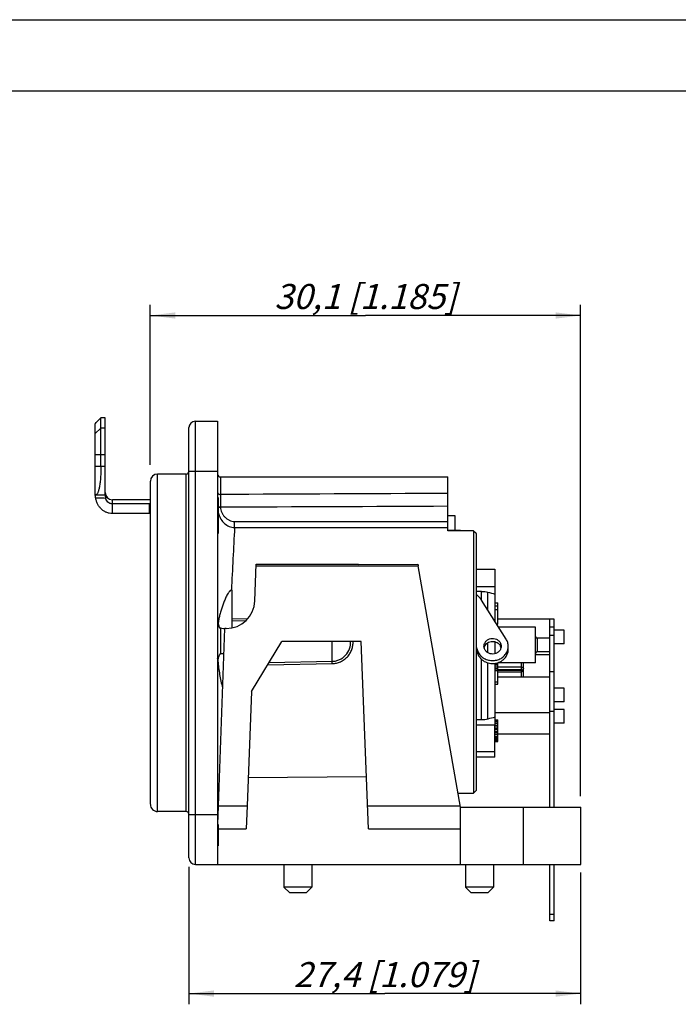
# Model space of a CAD drawing. Units: millimetres. Extents: x 0 to 420, y -2 to 297.
# Drawn here: x 223 to 315, y 159 to 297 of the extents above; entities that cross this region are included whole.
import ezdxf

# ---------------------------------------------------------------- set-up
doc = ezdxf.new("R2010")
doc.units = ezdxf.units.MM
doc.header["$LTSCALE"] = 23.1
doc.layers.get('0').update_dxf_attribs({"linetype": 'CONTINUOUS'})
for name, color, linetype in [('AUSFORMSCHRAEGEN', 7, 'CONTINUOUS'), ('BEZUGSACHSEN', 7, 'CONTINUOUS'), ('BZ-KURVEN', 7, 'CONTINUOUS'), ('FASEN', 7, 'CONTINUOUS'), ('RUNDUNGEN', 7, 'CONTINUOUS'), ('ZEICHNUNGSBEMASSUNGEN', 7, 'CONTINUOUS')]:
    doc.layers.add(name, color=color, linetype=linetype)
doc.styles.get("Standard").update_dxf_attribs({"font": 'txt', "width": 0.7})
doc.dimstyles.new('DIMSTYLE_4', dxfattribs={"dimtxt": 3.5, "dimasz": 3.5, "dimexe": 1.5, "dimexo": 0, "dimgap": 0.875, "dimtad": 1, "dimdec": 4, "dimlfac": 0.5, "dimdsep": 46, "dimtxsty": 'STANDARD', "dimblk": '_FILLED', "dimblk1": '_FILLED', "dimblk2": '_FILLED', "dimcen": 0.09, "dimadec": 3, "dimazin": 2, "dimtp": 0.2, "dimtm": 0.2, "dimtfac": 1, "dimtdec": 4, "dimtofl": 0, "dimtmove": 0, "dimatfit": 3, "dimldrblk": '_FILLED', "dimfxl": 1, "dimtolj": 1, "dimarcsym": 0})
doc.dimstyles.new('DIMSTYLE_5', dxfattribs={"dimtxt": 3.5, "dimasz": 3.5, "dimexe": 1.5, "dimexo": 0, "dimgap": 0.875, "dimtad": 1, "dimdec": 4, "dimlfac": 0.5, "dimdsep": 46, "dimtxsty": 'STANDARD', "dimblk": '_FILLED', "dimblk1": '_FILLED', "dimblk2": '_FILLED', "dimcen": 0.09, "dimadec": 3, "dimazin": 2, "dimtp": 0.3, "dimtm": 0.3, "dimtfac": 1, "dimtdec": 4, "dimtofl": 0, "dimtmove": 0, "dimatfit": 3, "dimldrblk": '_FILLED', "dimfxl": 1, "dimtolj": 1, "dimarcsym": 0})

# ---------------------------------------------------------------- blocks, each defined once
blk = doc.blocks.new('_FILLED')
at = {"color": 0, "linetype": 'BYBLOCK'}
blk.add_solid([(0, 0), (-1, 0.125), (-1, -0.125)], dxfattribs=at)
blk = doc.blocks.new('*D6')
at = {"layer": 'ZEICHNUNGSBEMASSUNGEN', "color": 6, "linetype": 'CONTINUOUS'}
for p, q in [((241.15, 234.73), (241.15, 257.12)), ((301.35, 188.37), (301.35, 257.12)), ((241.15, 255.62), (271.25, 255.62)), ((301.35, 255.62), (271.25, 255.62))]:
    blk.add_line(p, q, dxfattribs=at)
at = {"layer": 'ZEICHNUNGSBEMASSUNGEN', "color": 6, "linetype": 'CONTINUOUS', "xscale": 3.5, "yscale": 3.5, "zscale": 3.5, "rotation": 180}
blk.add_blockref('_FILLED', (241.15, 255.62), dxfattribs=at)
at = {"layer": 'ZEICHNUNGSBEMASSUNGEN', "color": 6, "linetype": 'CONTINUOUS', "xscale": 3.5, "yscale": 3.5, "zscale": 3.5}
blk.add_blockref('_FILLED', (301.35, 255.62), dxfattribs=at)
at = {"layer": 'ZEICHNUNGSBEMASSUNGEN', "color": 6, "linetype": 'CONTINUOUS', "insert": (271.25, 260.03), "char_height": 3.5, "width": 40.5, "attachment_point": 2, "line_spacing_factor": 0.9}
blk.add_mtext('\\Q15.0;30,1{\\ftxt.shx;\\W1.000000;\\H3.500000; }[1.185]', dxfattribs=at)
blk = doc.blocks.new('*D7')
at = {"layer": 'ZEICHNUNGSBEMASSUNGEN', "color": 6, "linetype": 'CONTINUOUS'}
for p, q in [((246.55, 178.52), (246.55, 159.27)), ((301.35, 177.72), (301.35, 159.27)), ((246.55, 160.77), (273.95, 160.77)), ((301.35, 160.77), (273.95, 160.77))]:
    blk.add_line(p, q, dxfattribs=at)
at = {"layer": 'ZEICHNUNGSBEMASSUNGEN', "color": 6, "linetype": 'CONTINUOUS', "xscale": 3.5, "yscale": 3.5, "zscale": 3.5, "rotation": 180}
blk.add_blockref('_FILLED', (246.55, 160.77), dxfattribs=at)
at = {"layer": 'ZEICHNUNGSBEMASSUNGEN', "color": 6, "linetype": 'CONTINUOUS', "xscale": 3.5, "yscale": 3.5, "zscale": 3.5}
blk.add_blockref('_FILLED', (301.35, 160.77), dxfattribs=at)
at = {"layer": 'ZEICHNUNGSBEMASSUNGEN', "color": 6, "linetype": 'CONTINUOUS', "insert": (273.95, 165.17), "char_height": 3.5, "width": 43.5, "attachment_point": 2, "line_spacing_factor": 0.9}
blk.add_mtext('\\Q15.0;27,4{\\ftxt.shx;\\W1.000000;\\H3.500000; }[1.079]', dxfattribs=at)

msp = doc.modelspace()

# ---------------------------------------------------------------- linework, layer by layer
at = {"color": 7, "linetype": 'CONTINUOUS'}
for p, q in [((0, 297), (420, 297)), ((410, 287), (12.5, 287)), ((234.23732, 241.30882), (233.59044, 240.66194)), ((234.23732, 234.50882), (234.23732, 241.30882)), ((234.83732, 241.30882), (234.23732, 241.30882)), ((234.83732, 230.50882), (234.83732, 241.30882)), ((233.43732, 240.47622), (233.45732, 240.49893)), ((233.43732, 230.50882), (233.43732, 240.47622)), ((233.45732, 240.49893), (233.59043, 240.66192)), ((233.5906, 240.66184), (233.58543, 240.6558)), ((250.95344, 233.03971), (282.75344, 233.03971)), ((234.83732, 230.50882), (233.43732, 230.50882)), ((250.55344, 230.13971), (250.65344, 230.13971)), ((250.65344, 230.13971), (250.65344, 225.13971)), ((241.15344, 229.83971), (235.83732, 229.83971)), ((250.55344, 227.6929), (250.65344, 227.6929)), ((282.75344, 227.63971), (283.75344, 227.63971)), ((250.55344, 225.13971), (250.65344, 225.13971)), ((286.75344, 220.13971), (289.35344, 220.13971)), ((289.35344, 220.13971), (289.35344, 217.70115)), ((252.55344, 217.20145), (252.49266, 217.19876)), ((252.55344, 217.20145), (252.55344, 211.91809)), ((289.35344, 215.43971), (289.75344, 215.43971)), ((289.35344, 214.9929), (289.75344, 214.9929)), ((289.75344, 212.43971), (289.75344, 215.43971)), ((289.35344, 214.48226), (289.75344, 214.48226)), ((289.61255, 212.43971), (289.75344, 212.43971)), ((297.05344, 212.03971), (297.05344, 213.13873)), ((250.57561, 184.43892), (251.55344, 211.83971)), ((251.7733, 211.83971), (251.55344, 211.83971)), ((295.05344, 207.03971), (295.05344, 212.03971)), ((299.05344, 211.58971), (297.65344, 211.58971)), ((299.05344, 209.68978), (299.05344, 211.58963)), ((255.29208, 203.04487), (259.56079, 210.03971)), ((291.22772, 208.94444), (291.22772, 209.35578)), ((297.05344, 210.48971), (295.25344, 210.48971)), ((299.05344, 209.68971), (297.65344, 209.68971)), ((286.75344, 208.84843), (286.93034, 208.33916)), ((297.05344, 208.58971), (295.25344, 208.58971)), ((289.35344, 206.84822), (289.75344, 206.84822)), ((289.42951, 206.97588), (289.75344, 206.97588)), ((289.70552, 207.03971), (289.75344, 207.03971)), ((289.75344, 204.03971), (289.75344, 207.03971)), ((289.35344, 206.5929), (289.75344, 206.5929)), ((289.35344, 206.33758), (289.75344, 206.33758)), ((289.35344, 206.20992), (289.75344, 206.20992)), ((289.35344, 205.9546), (289.75344, 205.9546)), ((289.35344, 204.35886), (289.75344, 204.35886)), ((289.35344, 204.03971), (289.75344, 204.03971)), ((255.29208, 203.04487), (254.67753, 187.04777)), ((299.05344, 203.48971), (297.65344, 203.48971)), ((299.05344, 201.58978), (299.05344, 203.48963)), ((299.05344, 201.58971), (297.65344, 201.58971)), ((299.05344, 200.48971), (297.65344, 200.48971)), ((299.05344, 198.58978), (299.05344, 200.48963)), ((289.35344, 199.03971), (289.75344, 199.03971)), ((289.35344, 198.97588), (289.75344, 198.97588)), ((289.35344, 198.84822), (289.75344, 198.84822)), ((289.35344, 198.5929), (289.75344, 198.5929)), ((289.35344, 193.83971), (289.35344, 198.37827)), ((289.35344, 198.33758), (289.75344, 198.33758)), ((289.75344, 196.03971), (289.75344, 199.03971)), ((299.05344, 198.58971), (297.65344, 198.58971)), ((289.35344, 198.20992), (289.75344, 198.20992)), ((289.35344, 197.9546), (289.75344, 197.9546)), ((289.35344, 197.82694), (289.75344, 197.82694)), ((289.35344, 197.69928), (289.75344, 197.69928)), ((289.35344, 197.44396), (289.75344, 197.44396)), ((289.35344, 197.38013), (289.75344, 197.38013)), ((289.35344, 197.25247), (289.75344, 197.25247)), ((289.35344, 196.99716), (289.75344, 196.99716)), ((289.35344, 196.74184), (289.75344, 196.74184)), ((289.35344, 196.55035), (289.75344, 196.55035)), ((289.35344, 196.35886), (289.75344, 196.35886)), ((289.35344, 196.2312), (289.75344, 196.2312)), ((289.35344, 196.10354), (289.75344, 196.10354)), ((289.35344, 196.03971), (289.75344, 196.03971)), ((286.75344, 194.64428), (289.35344, 194.64428)), ((284.55344, 186.83971), (301.35344, 186.83971)), ((293.35344, 178.83971), (293.35344, 186.83971)), ((301.35344, 178.83971), (301.35344, 186.83971)), ((250.55344, 184.43971), (250.65344, 184.43971)), ((250.65344, 184.43971), (250.65344, 181.43971)), ((250.55344, 181.43971), (250.65344, 181.43971)), ((250.55344, 178.83971), (301.35344, 178.83971))]:
    msp.add_line(p, q, dxfattribs=at)
at = {"color": 9, "linetype": 'CONTINUOUS'}
for p, q in [((234.23732, 239.84931), (233.43732, 239.10769)), ((234.83732, 239.84931), (234.23732, 239.84931)), ((234.83732, 236.14121), (233.43732, 236.14121)), ((234.83732, 234.50882), (233.43732, 234.50882)), ((235.83732, 227.90882), (235.83732, 229.83971)), ((254.73072, 213.15231), (252.55344, 213.19119)), ((254.45167, 212.87438), (252.55344, 212.90851)), ((250.94646, 211.86638), (250.94646, 208.30138)), ((290.1215, 209.8057), (290.1215, 209.39436)), ((286.93034, 208.75051), (286.93034, 208.33916)), ((250.66871, 187.04777), (254.67753, 187.04777)), ((250.65344, 183.81766), (254.55344, 183.81766))]:
    msp.add_line(p, q, dxfattribs=at)
at = {"color": 3, "linetype": 'CONTINUOUS'}
for p, q in [((290.93222, 210.3596), (287.48023, 215.80072)), ((286.75344, 209.25977), (286.93034, 208.75051))]:
    msp.add_line(p, q, dxfattribs=at)
at = {"color": 7, "linetype": 'CONTINUOUS'}
msp.add_lwpolyline([(233.45732, 240.49893), (233.5065, 240.55969), (233.54425, 240.6053), (233.5703, 240.63711)], dxfattribs=at)
for centre, radius, start, end in [((235.83732, 230.83971), 1, 180, 270), ((248.48184, 190.66518), 21.34397, 82.1966195, 83.369167), ((249.38904, 197.34471), 14.60313, 81.4434242, 82.1648252), ((289.19507, 208.93575), 1.03373, 16.5853819, 26.3365094), ((288.8521, 208.93823), 1.02511, 157.4709136, 167.655012), ((289.20839, 208.93987), 1.01979, 11.5222207, 16.5774231), ((251.78458, 207.34606), 1.18456, 178.7756442, 184.6052449), ((251.90142, 207.34354), 1.30144, 173.3166246, 178.7749361)]:
    msp.add_arc(centre, radius, start, end, dxfattribs=at)
at = {"color": 9, "linetype": 'CONTINUOUS'}
msp.add_arc((2883.96754, 87.64039), 2634.66231, 176.99023939, 177.1813683, dxfattribs=at)
at = {"color": 3, "linetype": 'CONTINUOUS'}
for centre, radius, start, end in [((289.38668, 209.3569), 1.84104, 347.3501188, 359.9652996), ((288.73112, 209.37697), 1.90664, 199.1818966, 209.8540983), ((289.37715, 209.35884), 1.85077, 344.2951821, 347.3559107)]:
    msp.add_arc(centre, radius, start, end, dxfattribs=at)
at = {"color": 7, "linetype": 'CONTINUOUS'}
for points, knots in [([(234.23732, 234.50882), (234.23732, 234.24595), (234.22925, 233.73045), (234.19274, 232.98311), (234.13209, 232.29632), (234.05921, 231.77508), (233.98554, 231.40929), (233.9268, 231.1777), (233.86211, 230.97818), (233.79154, 230.81214), (233.71479, 230.68044), (233.63103, 230.58337), (233.53802, 230.52239), (233.46971, 230.50882), (233.43732, 230.50882)], [0, 0, 0, 0, 0.186375567, 0.365461342, 0.530378324, 0.675084063, 0.738314491, 0.794849678, 0.84439469, 0.886885827, 0.922536368, 0.952079616, 0.977032775, 1, 1, 1, 1]), ([(252.49266, 217.19876), (252.38455, 217.19397), (252.24319, 217.07555), (252.11352, 216.91197), (251.99694, 216.73872), (251.87037, 216.51489), (251.68839, 216.1485), (251.48727, 215.68136), (251.27274, 215.11246), (251.08219, 214.5375), (250.91547, 213.95717), (250.77451, 213.37183), (250.69983, 212.97794), (250.66816, 212.78039)], [0, 0, 0, 0, 0.066473297, 0.098797934, 0.130742555, 0.194026877, 0.256881888, 0.381881203, 0.506296353, 0.63027247, 0.753863809, 0.877097517, 1, 1, 1, 1]), ([(250.66045, 212.50073), (250.667, 212.43365), (250.68341, 212.3446), (250.70862, 212.25818), (250.71551, 212.23663)], [0, 0, 0, 0, 0.748701292, 1, 1, 1, 1]), ([(250.78462, 212.06383), (250.80342, 212.0255), (250.83432, 211.96807), (250.88522, 211.89872), (250.92393, 211.86902), (250.94646, 211.86638)], [0, 0, 0, 0, 0.489815861, 0.739748988, 1, 1, 1, 1]), ([(287.90522, 209.33101), (287.94717, 209.43222), (288.06585, 209.62485), (288.3236, 209.84956), (288.64062, 209.9964), (288.98987, 210.05343), (289.34225, 210.01631), (289.66853, 209.88787), (289.94091, 209.67844), (290.07263, 209.49305), (290.1215, 209.39436)], [0, 0, 0, 0, 0.120286191, 0.243803365, 0.370408091, 0.498953327, 0.627700048, 0.754837852, 0.879079724, 1, 1, 1, 1]), ([(250.94646, 208.30138), (250.91999, 208.298), (250.87699, 208.25645), (250.83584, 208.19071), (250.79944, 208.11982), (250.75682, 208.02403), (250.7099, 207.9016), (250.67749, 207.80204), (250.66252, 207.75195)], [0, 0, 0, 0, 0.126801115, 0.252656247, 0.377793706, 0.50258649, 0.751556311, 1, 1, 1, 1]), ([(286.93034, 208.33916), (286.96971, 208.22581), (287.07137, 208.00451), (287.28388, 207.70467), (287.55099, 207.44392), (287.86393, 207.2304), (288.21296, 207.0705), (288.58721, 206.96909), (288.97507, 206.92928), (289.36456, 206.95225), (289.74365, 207.03724), (290.10059, 207.18177), (290.42426, 207.38147), (290.70458, 207.63019), (290.93264, 207.92036), (291.10108, 208.24305), (291.20444, 208.58795), (291.22771, 208.82606), (291.22772, 208.94444)], [0, 0, 0, 0, 0.060154219, 0.12122562, 0.183245417, 0.246279754, 0.310205511, 0.374803399, 0.439784026, 0.504809699, 0.569542026, 0.633674229, 0.696963604, 0.759268585, 0.820565713, 0.880955069, 0.940662183, 1, 1, 1, 1]), ([(250.60384, 207.25095), (250.65484, 206.62417), (250.7819, 205.68718), (251.02432, 204.45173), (251.17137, 203.83844), (251.25707, 203.53504)], [0, 0, 0, 0, 0.499472204, 0.749586671, 1, 1, 1, 1])]:
    msp.add_open_spline(points, degree=3, knots=knots, dxfattribs=at)
at = {"color": 3, "linetype": 'CONTINUOUS'}
for points, knots in [([(287.48023, 215.80072), (287.38658, 215.94833), (287.16753, 216.22804), (286.89973, 216.46117), (286.75546, 216.56536)], [0, 0, 0, 0, 0.49553649, 1, 1, 1, 1]), ([(287.93395, 208.90586), (287.89941, 208.97562), (287.84606, 209.12287), (287.82771, 209.2785), (287.82772, 209.35578)], [0, 0, 0, 0, 0.501795429, 1, 1, 1, 1]), ([(287.82772, 209.35578), (287.82773, 209.41767), (287.83934, 209.54211), (287.89124, 209.72285), (287.9758, 209.89303), (288.12977, 210.10006), (288.3915, 210.30804), (288.7728, 210.44598), (289.18201, 210.46165), (289.57442, 210.35294), (289.90664, 210.13151), (290.06509, 209.91964), (290.1215, 209.8057)], [0, 0, 0, 0, 0.059372314, 0.119088671, 0.179450164, 0.240659327, 0.365516858, 0.49372295, 0.623442615, 0.752239468, 0.878023477, 1, 1, 1, 1]), ([(290.22773, 209.35578), (290.22772, 209.2939), (290.21611, 209.16945), (290.16421, 208.98871), (290.07965, 208.81853), (289.92568, 208.6115), (289.66395, 208.40353), (289.28265, 208.26559), (288.87344, 208.24992), (288.48103, 208.35862), (288.14881, 208.58006), (287.99036, 208.79192), (287.93395, 208.90586)], [0, 0, 0, 0, 0.059372314, 0.119088671, 0.179450164, 0.240659327, 0.365516858, 0.49372295, 0.623442615, 0.752239468, 0.878023477, 1, 1, 1, 1]), ([(290.1215, 209.8057), (290.15604, 209.73595), (290.20939, 209.58869), (290.22774, 209.43306), (290.22773, 209.35578)], [0, 0, 0, 0, 0.501795429, 1, 1, 1, 1]), ([(291.22772, 209.35578), (291.22775, 209.5308), (291.17635, 209.88496), (291.02721, 210.20988), (290.93222, 210.3596)], [0, 0, 0, 0, 0.496745113, 1, 1, 1, 1]), ([(287.0775, 208.42786), (287.18064, 208.24768), (287.45044, 207.91423), (287.98858, 207.55404), (288.6177, 207.35486), (289.2823, 207.33359), (289.92485, 207.49168), (290.48928, 207.81659), (290.92476, 208.28074), (291.1037, 208.66183), (291.15883, 208.85788)], [0, 0, 0, 0, 0.121777902, 0.246906692, 0.374773107, 0.503822735, 0.632130532, 0.758005274, 0.880545578, 1, 1, 1, 1])]:
    msp.add_open_spline(points, degree=3, knots=knots, dxfattribs=at)
at = {"color": 9, "linetype": 'CONTINUOUS'}
for points, knots in [([(250.66816, 212.78037), (250.62618, 212.71505), (250.56572, 212.5585), (250.55344, 212.39369), (250.55344, 212.30743)], [0, 0, 0, 0, 0.473730258, 1, 1, 1, 1]), ([(250.55344, 212.30746), (250.55344, 212.28183), (250.56553, 212.22788), (250.61521, 212.15723), (250.69076, 212.10015), (250.75173, 212.0741), (250.78463, 212.06381)], [0, 0, 0, 0, 0.215083093, 0.448782952, 0.710757934, 1, 1, 1, 1]), ([(250.55344, 207.58358), (250.55344, 207.61527), (250.5775, 207.68491), (250.63124, 207.73187), (250.66263, 207.75229)], [0, 0, 0, 0, 0.458445779, 1, 1, 1, 1])]:
    msp.add_open_spline(points, degree=3, knots=knots, dxfattribs=at)
at = {"color": 7, "linetype": 'CONTINUOUS'}
for points in [[(250.66816, 212.78039), (250.6534, 212.68831), (250.65138, 212.59355), (250.66045, 212.50073)], [(250.71551, 212.23663), (250.73438, 212.17754), (250.75729, 212.11953), (250.78462, 212.06383)], [(250.66252, 207.75195), (250.63751, 207.6681), (250.61895, 207.58192), (250.60883, 207.49501)]]:
    msp.add_open_spline(points, degree=3, dxfattribs=at)
at = {"layer": 'AUSFORMSCHRAEGEN', "color": 7, "linetype": 'CONTINUOUS'}
for p, q in [((255.77036, 215.68616), (255.96833, 220.83967)), ((270.24763, 220.83971), (270.24921, 220.79855)), ((270.24921, 220.79855), (278.5627, 220.8149)), ((278.5627, 220.8149), (278.60142, 220.5953)), ((270.66252, 210.03971), (259.56079, 210.03971)), ((271.66987, 183.81766), (270.66252, 210.03971)), ((254.82979, 191.01133), (271.38923, 191.12283)), ((254.67753, 187.04777), (254.55344, 183.81766))]:
    msp.add_line(p, q, dxfattribs=at)
at = {"layer": 'AUSFORMSCHRAEGEN', "color": 9, "linetype": 'CONTINUOUS'}
for p, q in [((255.95895, 220.5953), (278.60142, 220.5953)), ((271.54578, 187.04777), (284.51675, 187.04777)), ((271.66987, 183.81766), (284.55344, 183.81766))]:
    msp.add_line(p, q, dxfattribs=at)
at = {"layer": 'AUSFORMSCHRAEGEN', "color": 7, "linetype": 'CONTINUOUS'}
msp.add_arc((251.7733, 215.83971), 4, 270, 357.8, dxfattribs=at)
at = {"layer": 'BEZUGSACHSEN', "color": 7, "linetype": 'CONTINUOUS'}
for p, q in [((250.55344, 240.83971), (250.55344, 178.83971)), ((246.15344, 233.43971), (242.15344, 233.43971)), ((297.65344, 213.13971), (289.75344, 213.13971)), ((297.05344, 186.83971), (297.05344, 213.13873)), ((295.05344, 212.03971), (289.86632, 212.03971)), ((297.65344, 212.03971), (297.05344, 212.03971)), ((297.65344, 210.85125), (297.05344, 210.85125)), ((297.05344, 208.13971), (295.05344, 208.13971)), ((295.05344, 207.03971), (289.75344, 207.03971)), ((297.05344, 205.03971), (289.75344, 205.03971)), ((297.05344, 200.03971), (289.35344, 200.03971)), ((297.05344, 197.03971), (289.75344, 197.03971)), ((246.15344, 186.23971), (242.15344, 186.23971)), ((297.05344, 170.94002), (297.05344, 178.83971)), ((297.65344, 170.93971), (297.05344, 170.93971))]:
    msp.add_line(p, q, dxfattribs=at)
at = {"layer": 'BEZUGSACHSEN', "color": 3, "linetype": 'CONTINUOUS'}
for p, q in [((297.65344, 186.83971), (297.65344, 213.13949)), ((297.65344, 170.94002), (297.65344, 178.83971))]:
    msp.add_line(p, q, dxfattribs=at)
at = {"layer": 'BEZUGSACHSEN', "color": 9, "linetype": 'CONTINUOUS'}
for p, q in [((297.65344, 205.77538), (297.05344, 205.77538)), ((297.65344, 200.23282), (297.05344, 200.23282)), ((297.65344, 171.83971), (297.05344, 171.83971))]:
    msp.add_line(p, q, dxfattribs=at)
at = {"layer": 'BZ-KURVEN', "color": 4, "linetype": 'CONTINUOUS'}
msp.add_line((241.15344, 229.83971), (235.83732, 229.83971), dxfattribs=at)
msp.add_arc((235.83732, 230.83971), 1, 182.2650185, 270, dxfattribs=at)
at = {"layer": 'FASEN', "color": 9, "linetype": 'CONTINUOUS'}
for p, q in [((286.35551, 225.44318), (282.75344, 225.51159)), ((286.75343, 225.11736), (286.35549, 225.44317)), ((284.20936, 188.79106), (286.35551, 188.82194)), ((286.75343, 189.18173), (286.35549, 188.82195))]:
    msp.add_line(p, q, dxfattribs=at)
at = {"layer": 'FASEN', "color": 7, "linetype": 'CONTINUOUS'}
for p, q in [((286.35551, 225.44318), (286.35551, 188.82194)), ((286.36105, 225.51724), (286.36093, 225.5173)), ((286.74782, 225.1231), (286.36107, 225.51724)), ((286.75344, 225.11737), (286.75344, 189.18171)), ((289.35344, 217.70115), (289.35344, 212.84812)), ((289.35344, 209.99356), (289.35344, 208.30401)), ((289.35344, 206.9625), (289.35344, 198.37827)), ((286.35912, 188.78175), (286.35924, 188.78182)), ((286.35925, 188.78182), (286.74777, 189.17596)), ((259.84344, 178.83971), (259.84344, 175.63971)), ((263.74344, 178.83971), (263.74344, 175.63971)), ((285.24344, 178.83971), (285.24344, 175.63971)), ((289.14344, 178.83971), (289.14344, 175.63971)), ((263.74344, 175.63971), (259.84344, 175.63971)), ((260.64344, 174.83971), (259.84344, 175.63971)), ((262.94344, 174.83971), (263.74344, 175.63971)), ((289.14344, 175.63971), (285.24344, 175.63971)), ((286.04344, 174.83971), (285.24344, 175.63971)), ((288.34344, 174.83971), (289.14344, 175.63971)), ((262.94344, 174.83971), (260.64344, 174.83971)), ((288.34344, 174.83971), (286.04344, 174.83971))]:
    msp.add_line(p, q, dxfattribs=at)
for points, knots in [([(286.36093, 225.5173), (286.36049, 225.51731), (286.36028, 225.51492), (286.35957, 225.51205), (286.35907, 225.50571), (286.35803, 225.49341), (286.35686, 225.47209), (286.35598, 225.45377), (286.35551, 225.44318)], [0, 0, 0, 0, 0.017613316, 0.066196151, 0.146436443, 0.258274941, 0.572865925, 1, 1, 1, 1]), ([(286.35551, 188.82194), (286.35581, 188.81615), (286.35652, 188.80649), (286.35693, 188.7929), (286.3585, 188.78706), (286.35822, 188.78173), (286.35912, 188.78175)], [0, 0, 0, 0, 0.430156522, 0.743091277, 0.933876843, 1, 1, 1, 1])]:
    msp.add_open_spline(points, degree=3, knots=knots, dxfattribs=at)
at = {"layer": 'RUNDUNGEN', "color": 7, "linetype": 'CONTINUOUS'}
for p, q in [((246.55344, 179.73971), (246.55344, 239.93971)), ((247.45344, 240.83971), (250.55344, 240.83971)), ((282.75344, 225.51159), (282.75344, 233.03925)), ((241.15344, 187.24275), (241.15344, 232.43949)), ((241.02212, 229.27238), (235.83732, 229.27238)), ((241.05256, 227.90882), (235.83732, 227.90882)), ((286.36095, 225.5173), (282.75344, 225.58482)), ((255.96834, 220.83971), (270.24763, 220.83971)), ((284.55344, 186.83971), (278.60142, 220.5953)), ((286.75344, 217.70115), (289.35344, 217.70115)), ((287.48129, 217.0247), (286.75344, 217.0247)), ((293.35344, 205.03971), (293.35344, 207.03971)), ((289.75344, 205.78887), (293.05344, 205.78887)), ((287.48129, 199.05472), (286.75344, 199.05472)), ((286.75344, 198.37827), (289.35344, 198.37827)), ((289.35344, 193.83971), (286.75344, 193.83971)), ((284.21406, 188.75128), (286.35913, 188.78175)), ((284.55344, 178.83971), (284.55344, 186.83971)), ((247.45344, 178.83971), (250.55344, 178.83971))]:
    msp.add_line(p, q, dxfattribs=at)
at = {"layer": 'RUNDUNGEN', "color": 9, "linetype": 'CONTINUOUS'}
for p, q in [((247.45344, 178.83971), (247.45344, 240.83971)), ((242.15344, 186.23971), (242.15344, 233.43971)), ((246.15344, 186.23971), (246.15344, 233.43971)), ((246.55344, 233.83971), (250.55344, 233.83971)), ((250.95344, 233.03971), (250.95344, 230.58193)), ((241.05256, 227.90882), (241.02212, 229.27238)), ((250.67221, 228.78717), (250.95071, 228.79372)), ((287.48129, 215.80072), (287.48129, 217.0247)), ((288.37572, 214.38923), (288.37572, 216.91425)), ((266.60562, 207.25176), (266.6058, 210.03971)), ((288.37572, 208.44139), (288.37572, 209.86179)), ((295.25344, 210.48971), (295.25344, 208.58971)), ((257.56536, 206.76994), (266.61071, 206.92743)), ((257.76537, 207.09768), (266.60562, 207.25176)), ((287.48129, 199.05472), (287.48129, 207.52279)), ((288.37572, 199.16516), (288.37572, 207.03373)), ((293.05344, 205.03971), (293.05344, 207.03971)), ((293.05344, 206.42328), (289.75344, 206.42328)), ((293.05344, 206.06526), (289.75344, 206.06526)), ((289.75344, 206.01416), (293.05344, 206.01416)), ((246.55344, 185.83971), (250.55344, 185.83971))]:
    msp.add_line(p, q, dxfattribs=at)
at = {"layer": 'RUNDUNGEN', "color": 3, "linetype": 'CONTINUOUS'}
msp.add_line((283.75344, 227.63971), (283.75344, 225.56615), dxfattribs=at)
at = {"layer": 'RUNDUNGEN', "color": 7, "linetype": 'CONTINUOUS'}
for centre, radius, start, end in [((247.45344, 239.93971), 0.9, 90, 180), ((242.15344, 232.43971), 1, 90, 180), ((246.15344, 233.83971), 0.4, 270, 360), ((250.95344, 233.43971), 0.4, 180, 270), ((241.0535, 226.27338), 1.63544, 86.4874081, 90.0330585), ((295.25344, 210.68971), 0.2, 180, 270), ((248.559, 227.17804), 19.02704, 277.2083181, 278.6772683), ((295.25344, 208.38971), 0.2, 90, 180), ((293.05346, 206.08881), 0.29994, 269.9965169, 359.9521003), ((242.15344, 187.23971), 1, 179.99963, 270), ((246.15344, 185.83971), 0.4, 0, 90), ((250.95345, 186.09036), 0.40001, 141.1373554, 179.9992672), ((247.45344, 179.73971), 0.9, 180, 270)]:
    msp.add_arc(centre, radius, start, end, dxfattribs=at)
at = {"layer": 'RUNDUNGEN', "color": 9, "linetype": 'CONTINUOUS'}
for centre, radius, start, end in [((252.6091, 228.84273), 1.65911, 179.800967, 181.6927468), ((254.12138, 228.90443), 3.57032, 193.7365695, 197.3898062), ((293.08473, 206.13968), 0.26871, 0.061516, 11.9851394)]:
    msp.add_arc(centre, radius, start, end, dxfattribs=at)
at = {"layer": 'RUNDUNGEN', "color": 7, "linetype": 'CONTINUOUS'}
for points, knots in [([(233.49565, 230.12606), (233.49133, 230.15096), (233.48331, 230.19982), (233.47295, 230.27081), (233.4646, 230.33618), (233.45903, 230.38598), (233.45548, 230.42116), (233.45336, 230.44343), (233.45162, 230.46265), (233.45023, 230.47862), (233.44928, 230.48985), (233.44865, 230.49707), (233.44831, 230.5012), (233.44796, 230.50432), (233.44786, 230.5068), (233.44748, 230.50785), (233.44761, 230.50882), (233.44745, 230.50882)], [0, 0, 0, 0, 0.19648343, 0.384841179, 0.557678089, 0.708755358, 0.774388056, 0.832545352, 0.882678276, 0.924368845, 0.957206764, 0.97019186, 0.980857061, 0.989185687, 0.995161304, 0.998768422, 1, 1, 1, 1]), ([(235.83732, 227.90882), (235.69113, 227.90882), (235.39793, 227.93998), (234.97777, 228.0746), (234.592, 228.28828), (234.25328, 228.57003), (233.97038, 228.90736), (233.74831, 229.28721), (233.58813, 229.69677), (233.52062, 229.98206), (233.49565, 230.12606)], [0, 0, 0, 0, 0.125096043, 0.250146442, 0.3751502, 0.500110551, 0.625042009, 0.74996792, 0.874944026, 1, 1, 1, 1]), ([(234.82215, 230.50882), (234.82246, 230.50882), (234.82287, 230.5074), (234.82322, 230.50541), (234.82363, 230.50144), (234.824, 230.49624), (234.82438, 230.48946), (234.82493, 230.47758), (234.82534, 230.46793), (234.82565, 230.46104)], [0, 0, 0, 0, 0.019214104, 0.067645645, 0.14690269, 0.257008881, 0.397784705, 0.568968032, 1, 1, 1, 1]), ([(234.82565, 230.46104), (234.82804, 230.408), (234.83729, 230.28121), (234.86139, 230.15602), (234.87988, 230.08445)], [0, 0, 0, 0, 0.417982797, 1, 1, 1, 1]), ([(235.83732, 229.27238), (235.78094, 229.27238), (235.6679, 229.28358), (235.45118, 229.34756), (235.20777, 229.49941), (234.9926, 229.76475), (234.90791, 229.97596), (234.87989, 230.08444)], [0, 0, 0, 0, 0.125557795, 0.251065571, 0.500878707, 0.750484058, 1, 1, 1, 1]), ([(241.02212, 229.27238), (241.03322, 229.27238), (241.07706, 229.27198), (241.12088, 229.27001), (241.15352, 229.26754)], [0, 0, 0, 0, 0.253260209, 1, 1, 1, 1]), ([(287.48129, 217.0247), (287.63511, 217.0247), (287.93639, 217.0067), (288.23332, 216.95152), (288.37572, 216.91425)], [0, 0, 0, 0, 0.511004629, 1, 1, 1, 1]), ([(288.37572, 199.16516), (288.23332, 199.12789), (287.93639, 199.07272), (287.63511, 199.05472), (287.48129, 199.05472)], [0, 0, 0, 0, 0.488995371, 1, 1, 1, 1])]:
    msp.add_open_spline(points, degree=3, knots=knots, dxfattribs=at)
at = {"layer": 'RUNDUNGEN', "color": 9, "linetype": 'CONTINUOUS'}
for points, knots in [([(233.49565, 230.12606), (233.61129, 230.12513), (233.84254, 230.12262), (234.18926, 230.11582), (234.53507, 230.10303), (234.76512, 230.09001), (234.87988, 230.08445)], [0, 0, 0, 0, 0.250494056, 0.500923166, 0.751130794, 1, 1, 1, 1]), ([(250.55344, 230.93955), (250.55344, 230.89282), (250.57517, 230.79662), (250.66582, 230.67791), (250.79846, 230.59989), (250.90162, 230.58193), (250.95344, 230.58193)], [0, 0, 0, 0, 0.236956386, 0.481754663, 0.737232467, 1, 1, 1, 1]), ([(250.95344, 230.58193), (250.953, 230.48079), (250.95203, 230.16386), (250.95062, 229.58604), (250.95079, 229.10937), (250.95, 228.84849)], [0, 0, 0, 0, 0.175031738, 0.548509729, 1, 1, 1, 1]), ([(250.65219, 228.85223), (250.67278, 228.85159), (250.77203, 228.84919), (250.87132, 228.84851), (250.95, 228.84849)], [0, 0, 0, 0, 0.207480687, 1, 1, 1, 1]), ([(250.95071, 228.79372), (250.95666, 228.53993), (251.06436, 228.15826), (251.32506, 227.72005), (251.57139, 227.4241), (251.86076, 227.1706), (252.18939, 226.96967), (252.55208, 226.83806), (252.80835, 226.8087), (252.93592, 226.80865)], [0, 0, 0, 0, 0.248906579, 0.374140351, 0.499386304, 0.624614917, 0.749800442, 0.874918418, 1, 1, 1, 1]), ([(250.71425, 227.83737), (250.79147, 227.5909), (250.99992, 227.11229), (251.49307, 226.50014), (252.162, 226.08066), (252.68171, 225.9784), (252.93947, 225.97617)], [0, 0, 0, 0, 0.250231653, 0.500405662, 0.750258056, 1, 1, 1, 1]), ([(252.93947, 225.97617), (252.9388, 226.02944), (252.93631, 226.30693), (252.93583, 226.58443), (252.93592, 226.80865)], [0, 0, 0, 0, 0.191988701, 1, 1, 1, 1]), ([(266.60562, 207.25176), (266.78104, 207.25488), (267.13239, 207.29821), (267.6335, 207.47091), (268.08883, 207.74261), (268.60929, 208.21658), (269.06875, 208.98496), (269.18301, 209.6917), (269.17431, 210.03974)], [0, 0, 0, 0, 0.125407216, 0.250859476, 0.376286569, 0.501693915, 0.751148446, 1, 1, 1, 1]), ([(266.61071, 206.92743), (266.80803, 206.9309), (267.20321, 206.97841), (267.76825, 207.16824), (268.2837, 207.46789), (268.72912, 207.86373), (269.088, 208.33895), (269.34798, 208.87411), (269.5004, 209.44811), (269.52708, 209.84338), (269.52141, 210.03974)], [0, 0, 0, 0, 0.125128398, 0.250302285, 0.375452975, 0.500581767, 0.625650396, 0.750630106, 0.875444855, 1, 1, 1, 1]), ([(266.61071, 206.92743), (266.61014, 206.95978), (266.60832, 207.0679), (266.60659, 207.17602), (266.6058, 207.25179)], [0, 0, 0, 0, 0.299259862, 1, 1, 1, 1]), ([(293.05344, 206.42328), (293.08753, 206.42328), (293.15587, 206.41221), (293.24655, 206.36401), (293.31527, 206.2896), (293.34084, 206.22734), (293.34758, 206.19548)], [0, 0, 0, 0, 0.255476424, 0.508187729, 0.756014636, 1, 1, 1, 1]), ([(293.05344, 206.01416), (293.09175, 206.01416), (293.14756, 206.01667), (293.21828, 206.02592), (293.26319, 206.03474), (293.30081, 206.04595), (293.33201, 206.0591), (293.35344, 206.07667), (293.35344, 206.08887)], [0, 0, 0, 0, 0.35933979, 0.522999522, 0.668032031, 0.789873588, 0.885583613, 1, 1, 1, 1]), ([(293.05344, 206.06526), (293.06795, 206.06526), (293.12326, 206.0663), (293.17859, 206.07102), (293.21887, 206.07765)], [0, 0, 0, 0, 0.262212422, 1, 1, 1, 1]), ([(293.21887, 206.07765), (293.24715, 206.08231), (293.28565, 206.09048), (293.32825, 206.10885), (293.34294, 206.11955), (293.34758, 206.12533)], [0, 0, 0, 0, 0.617975116, 0.839907124, 1, 1, 1, 1]), ([(293.34758, 206.12533), (293.34851, 206.12649), (293.3516, 206.13079), (293.35344, 206.13614), (293.35344, 206.13997)], [0, 0, 0, 0, 0.278962785, 1, 1, 1, 1])]:
    msp.add_open_spline(points, degree=3, knots=knots, dxfattribs=at)
for points in [[(282.75344, 230.73132), (272.15344, 230.68244), (261.55344, 230.63265), (250.95344, 230.58193)], [(282.75344, 228.93025), (272.15253, 228.88557), (261.55162, 228.84007), (250.95071, 228.79372)], [(252.93592, 226.80865), (262.87509, 226.80458), (272.81427, 226.80028), (282.75344, 226.79544)], [(252.93947, 225.97617), (262.87746, 225.97038), (272.81545, 225.96413), (282.75344, 225.95757)]]:
    msp.add_open_spline(points, degree=3, dxfattribs=at)
at = {"layer": 'RUNDUNGEN', "color": 7, "linetype": 'CONTINUOUS'}
for points in [[(288.37572, 216.91425), (288.70167, 216.82894), (289.02758, 216.74346), (289.35344, 216.65781)], [(289.35344, 199.4216), (289.02758, 199.33595), (288.70167, 199.25048), (288.37572, 199.16516)]]:
    msp.add_open_spline(points, degree=3, dxfattribs=at)

# ---------------------------------------------------------------- dimensions: what is measured, and where the dimension line sits
at = {"layer": 'ZEICHNUNGSBEMASSUNGEN', "color": 6, "linetype": 'CONTINUOUS'}
for base, p1, p2, dimstyle, picture, middle in [((241.15344, 255.62299), (301.35344, 188.36897), (241.15344, 234.73157), 'DIMSTYLE_5', '*D6', (271.25344, 255.62299)), ((246.55344, 160.76777), (301.35344, 177.71825), (246.55344, 178.5163), 'DIMSTYLE_4', '*D7', (273.95344, 160.76777))]:
    dim = msp.add_linear_dim(base=base, p1=p1, p2=p2, angle=180, dimstyle=dimstyle, dxfattribs=at)
    dim.commit()
    dim.dimension.update_dxf_attribs({"geometry": picture, "text_midpoint": middle, "dimtype": 160})

doc.saveas('drawing.dxf')
